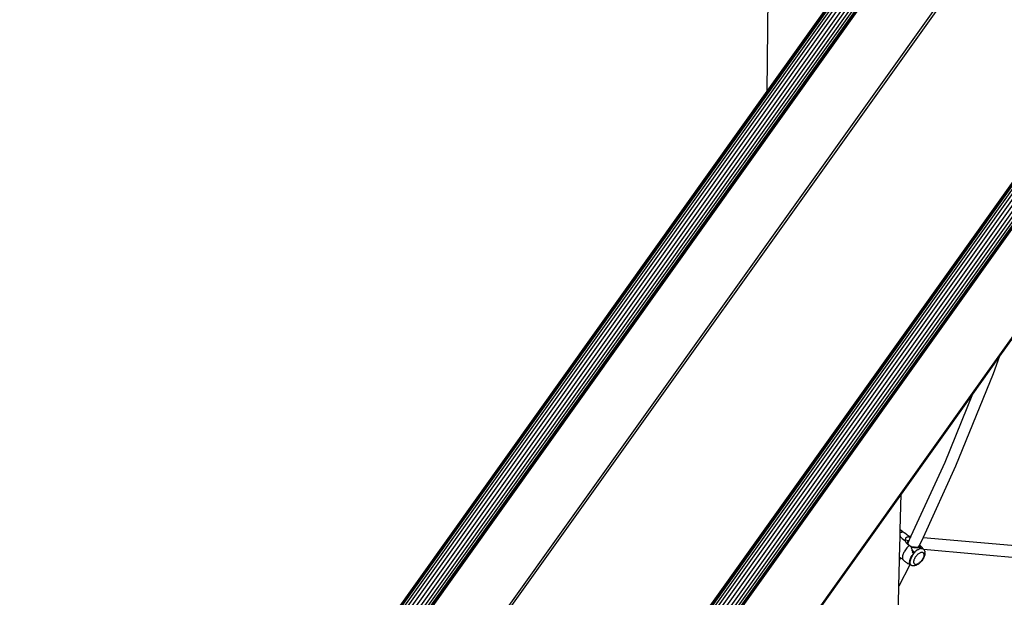
# Model space of a CAD drawing. Units: millimetres. Extents: x -475 to 2276, y -138 to 1129.
# Drawn here: x 1819 to 1943, y 856 to 928 of the extents above; entities that cross this region are included whole.
import ezdxf

# ---------------------------------------------------------------- set-up
doc = ezdxf.new("R2010")
doc.units = ezdxf.units.MM
doc.header["$LTSCALE"] = 10
doc.header["$PDSIZE"] = -1
doc.layers.add('VP-SIDE', color=50, linetype='Continuous', plot=False)
doc.dimstyles.get("Standard").update_dxf_attribs({"dimtxt": 14, "dimasz": 20, "dimexe": 20, "dimexo": 50, "dimgap": 20, "dimtad": 0, "dimdec": 0, "dimzin": 0, "dimdsep": 46, "dimtxsty": 'Standard', "dimcen": -0.09, "dimadec": 0, "dimazin": 0, "dimtfac": 1, "dimtdec": 4, "dimtofl": 0, "dimtmove": 0, "dimatfit": 3, "dimfxl": 70, "dimfxlon": 1, "dimtolj": 1, "dimtzin": 0, "dimarcsym": 0})

# ---------------------------------------------------------------- blocks, each defined once
blk = doc.blocks.new('RB1313_side2')
at = {"color": 0}
for p, q in [((1034.77, 546.32), (1119.64, 665.16)), ((1035.08, 546.46), (1119.94, 665.3)), ((1035.44, 546.5), (1120.3, 665.35)), ((1035.83, 546.46), (1120.7, 665.3)), ((1036.23, 546.32), (1121.1, 665.16)), ((1036.61, 546.1), (1121.48, 664.95)), ((1036.94, 545.81), (1121.81, 664.66)), ((1037.21, 545.48), (1122.07, 664.33)), ((1073.74, 546.32), (1158.61, 665.16)), ((1074.05, 546.46), (1158.91, 665.3)), ((1074.41, 546.5), (1159.27, 665.35)), ((1074.8, 546.46), (1159.67, 665.3)), ((1075.2, 546.32), (1160.07, 665.16)), ((1075.58, 546.1), (1160.45, 664.95)), ((1075.91, 545.81), (1160.78, 664.66)), ((1076.18, 545.48), (1161.04, 664.33)), ((1037.38, 545.12), (1122.24, 663.97)), ((1037.43, 544.43), (1122.29, 663.28)), ((1037.46, 544.77), (1122.32, 663.61)), ((1076.35, 545.12), (1161.22, 663.97)), ((1076.4, 544.43), (1161.26, 663.28)), ((1076.43, 544.77), (1161.29, 663.61)), ((1076.27, 544.15), (1157.67, 658.15)), ((1037.29, 544.15), (1118.58, 657.98)), ((1121.71, 649.04), (1039.81, 534.35)), ((1121.94, 648.88), (1040.04, 534.19)), ((1073.52, 546.1), (1147.12, 649.18)), ((1160.85, 649.05), (1078.95, 534.35)), ((1093.2, 628.23), (1107.96, 648.91)), ((1093.2, 628.23), (1093.31, 642.97)), ((1034.55, 546.1), (1093.2, 628.23)), ((1132.09, 608.56), (1122.38, 594.96)), ((1122.38, 594.96), (1118.99, 590.21)), ((1122.38, 594.96), (1121.59, 592.75)), ((1121.59, 592.75), (1116.86, 581.14)), ((1118.99, 590.21), (1110, 577.62)), ((1118.99, 590.21), (1115.49, 581.61)), ((1115.49, 581.61), (1111.23, 572.34)), ((1116.86, 581.14), (1112.76, 572.21)), ((1110, 577.62), (1092.19, 552.69)), ((1109.89, 573.16), (1110, 577.62)), ((1109.87, 572.47), (1109.88, 572.79)), ((1109.88, 572.79), (1109.89, 573.16)), ((1109.97, 572.82), (1109.88, 572.79)), ((1110.06, 573.05), (1109.89, 573.16)), ((1110.07, 572.84), (1109.97, 572.82)), ((1110.23, 572.92), (1110.06, 573.05)), ((1110.16, 572.85), (1110.07, 572.84)), ((1110.25, 572.85), (1110.16, 572.85)), ((1110.23, 572.92), (1110.29, 572.88)), ((1110.33, 572.83), (1110.25, 572.85)), ((1110.4, 572.79), (1110.29, 572.88)), ((1110.4, 572.79), (1110.33, 572.83)), ((1110.4, 572.79), (1110.41, 572.78)), ((1110.41, 572.78), (1110.43, 572.76)), ((1110.66, 572.61), (1110.43, 572.76)), ((1109.8, 569.7), (1109.87, 572.31)), ((1109.95, 572.41), (1109.87, 572.47)), ((1109.87, 572.36), (1109.87, 572.47)), ((1109.95, 572.41), (1109.87, 572.36)), ((1109.87, 572.31), (1109.87, 572.36)), ((1109.87, 572.31), (1110.16, 572.08)), ((1110.16, 572.08), (1110.49, 571.82)), ((1110.49, 571.82), (1110.53, 571.78)), ((1110.53, 571.93), (1110.52, 571.85)), ((1110.97, 571.79), (1110.52, 571.85)), ((1110.52, 571.85), (1110.53, 571.78)), ((1110.54, 572), (1110.53, 571.93)), ((1110.53, 571.78), (1110.56, 571.71)), ((1110.55, 572.03), (1110.54, 572)), ((1110.58, 572.09), (1110.55, 572.03)), ((1110.56, 571.71), (1110.59, 571.64)), ((1110.62, 572.14), (1110.58, 572.09)), ((1110.59, 571.64), (1110.62, 571.57)), ((1110.68, 572.18), (1110.62, 572.14)), ((1110.62, 571.57), (1110.67, 571.5)), ((1110.66, 572.61), (1110.72, 572.57)), ((1110.67, 571.5), (1110.72, 571.44)), ((1110.74, 572.22), (1110.68, 572.18)), ((1110.72, 572.57), (1110.78, 572.53)), ((1110.79, 572.24), (1110.74, 572.22)), ((1110.76, 571.47), (1110.77, 571.48)), ((1110.78, 572.53), (1111, 572.36)), ((1110.83, 572.25), (1110.79, 572.24)), ((1110.79, 571.53), (1110.8, 571.54)), ((1110.79, 571.47), (1110.79, 571.48)), ((1110.8, 571.54), (1110.8, 571.57)), ((1110.8, 571.54), (1110.81, 571.57)), ((1110.92, 572.27), (1110.83, 572.25)), ((1110.85, 571.65), (1110.83, 571.6)), ((1110.83, 571.6), (1110.83, 571.57)), ((1110.83, 571.57), (1110.84, 571.51)), ((1110.93, 571.7), (1110.84, 571.5)), ((1110.84, 571.5), (1110.84, 571.51)), ((1110.85, 571.46), (1110.84, 571.5)), ((1110.85, 571.65), (1110.87, 571.7)), ((1110.85, 571.46), (1110.88, 571.39)), ((1110.89, 571.73), (1110.87, 571.7)), ((1110.92, 571.76), (1110.89, 571.73)), ((1110.92, 572.27), (1110.98, 572.27)), ((1110.97, 571.79), (1110.92, 571.76)), ((1110.93, 571.7), (1110.97, 571.79)), ((1110.98, 571.79), (1110.93, 571.7)), ((1110.93, 571.7), (1110.93, 571.71)), ((1110.97, 572.24), (1110.99, 572.22)), ((1110.98, 571.79), (1110.97, 571.79)), ((1111.03, 572.26), (1110.98, 572.27)), ((1111.12, 572.1), (1110.98, 571.79)), ((1111, 572.36), (1111.23, 572.34)), ((1111, 572.36), (1111.12, 572.28)), ((1111.03, 572.26), (1111.1, 572.24)), ((1111.1, 572.24), (1111.17, 572.21)), ((1111.1, 572.12), (1111.12, 572.1)), ((1111.18, 572.23), (1111.12, 572.28)), ((1111.17, 572.21), (1111.12, 572.1)), ((1111.18, 572.23), (1111.17, 572.21)), ((1111.23, 572.34), (1111.18, 572.23)), ((1112.76, 572.21), (1112.31, 571.24)), ((1112.76, 572.21), (1136.75, 570.07)), ((1110.3, 570.2), (1110.33, 570.26)), ((1110.33, 570.26), (1110.39, 570.39)), ((1110.46, 570.51), (1110.39, 570.39)), ((1110.54, 570.64), (1110.46, 570.51)), ((1110.63, 570.76), (1110.54, 570.64)), ((1110.72, 570.88), (1110.63, 570.76)), ((1110.72, 571.44), (1110.78, 571.38)), ((1110.82, 570.99), (1110.72, 570.88)), ((1110.78, 571.38), (1110.85, 571.31)), ((1110.93, 571.1), (1110.82, 570.99)), ((1110.85, 571.31), (1110.92, 571.26)), ((1110.93, 571.33), (1110.88, 571.39)), ((1110.92, 571.26), (1111, 571.2)), ((1110.93, 571.33), (1110.98, 571.27)), ((1110.93, 571.1), (1110.94, 571.11)), ((1110.94, 571.11), (1111, 571.2)), ((1111.03, 571.18), (1110.94, 571.11)), ((1110.98, 571.27), (1111.04, 571.21)), ((1111, 571.2), (1111.03, 571.18)), ((1111.03, 571.18), (1111.09, 571.14)), ((1111.04, 571.21), (1111.07, 571.19)), ((1111.07, 571.19), (1111.13, 571.15)), ((1111.09, 571.14), (1111.15, 571.11)), ((1111.13, 571.15), (1111.19, 571.11)), ((1111.19, 571.11), (1111.15, 571.11)), ((1111.15, 571.11), (1111.23, 571.06)), ((1111.19, 571.11), (1111.2, 571.11)), ((1111.2, 571.11), (1111.28, 571.07)), ((1111.28, 571.07), (1111.23, 571.06)), ((1111.23, 571.06), (1111.32, 571.03)), ((1111.23, 571.06), (1111.38, 570.94)), ((1111.38, 570.94), (1111.27, 570.85)), ((1111.27, 570.85), (1111.44, 570.7)), ((1111.28, 571.07), (1111.38, 571.04)), ((1111.32, 571.03), (1111.41, 571)), ((1111.32, 571.03), (1111.38, 570.94)), ((1111.33, 570.6), (1111.44, 570.7)), ((1111.51, 570.46), (1111.33, 570.6)), ((1111.38, 571.04), (1111.48, 571.01)), ((1111.41, 571), (1111.51, 570.97)), ((1111.41, 570.35), (1111.51, 570.46)), ((1111.55, 570.17), (1111.41, 570.35)), ((1111.48, 571.01), (1111.5, 571)), ((1111.5, 571), (1111.59, 570.98)), ((1111.59, 570.98), (1111.51, 570.97)), ((1111.61, 570.95), (1111.51, 570.97)), ((1111.51, 570.46), (1111.58, 570.2)), ((1111.65, 570.28), (1111.51, 570.46)), ((1111.58, 570.2), (1111.65, 570.28)), ((1111.59, 570.98), (1111.65, 570.97)), ((1111.61, 570.95), (1111.72, 570.94)), ((1111.71, 570.97), (1111.65, 570.97)), ((1111.75, 570.38), (1111.65, 570.28)), ((1111.71, 570.97), (1111.78, 570.96)), ((1111.72, 570.94), (1111.81, 570.93)), ((1111.85, 570.48), (1111.75, 570.38)), ((1111.78, 570.96), (1111.84, 570.96)), ((1111.81, 570.93), (1111.9, 570.93)), ((1111.94, 570.95), (1111.84, 570.96)), ((1111.96, 570.56), (1111.85, 570.48)), ((1111.9, 570.93), (1111.96, 570.94)), ((1112.01, 570.96), (1111.94, 570.95)), ((1111.96, 570.94), (1112.05, 570.94)), ((1112.07, 570.63), (1111.96, 570.56)), ((1112.01, 570.96), (1112.06, 570.96)), ((1112.05, 570.94), (1112.14, 570.95)), ((1112.06, 570.96), (1112.14, 570.96)), ((1112.07, 570.63), (1112.17, 570.7)), ((1112.11, 570.79), (1112.1, 570.78)), ((1112.14, 570.96), (1112.19, 570.97)), ((1112.14, 570.96), (1112.14, 570.96)), ((1112.14, 570.95), (1112.19, 570.96)), ((1112.15, 570.74), (1112.15, 570.73)), ((1112.18, 570.95), (1112.17, 570.93)), ((1112.17, 570.7), (1112.28, 570.75)), ((1112.19, 570.97), (1112.3, 571.2)), ((1112.19, 570.97), (1112.2, 570.97)), ((1112.22, 570.96), (1112.19, 570.96)), ((1112.2, 570.97), (1112.26, 570.98)), ((1112.25, 570.97), (1112.22, 570.96)), ((1112.25, 570.97), (1112.25, 570.95)), ((1112.26, 570.97), (1112.25, 570.97)), ((1112.26, 570.98), (1112.31, 570.98)), ((1112.33, 570.97), (1112.26, 570.98)), ((1112.33, 570.97), (1112.26, 570.97)), ((1112.34, 570.24), (1112.26, 570.19)), ((1112.29, 570.75), (1112.28, 570.75)), ((1112.28, 570.75), (1112.28, 570.75)), ((1112.38, 570.78), (1112.29, 570.75)), ((1112.31, 571.24), (1112.3, 571.2)), ((1112.34, 571.17), (1112.3, 571.2)), ((1112.34, 571.21), (1112.31, 571.24)), ((1112.36, 570.99), (1112.31, 570.98)), ((1112.34, 570.98), (1112.33, 570.97)), ((1112.33, 570.85), (1112.33, 570.84)), ((1112.4, 571.17), (1112.34, 571.21)), ((1112.38, 571.13), (1112.34, 571.17)), ((1112.34, 570.98), (1112.38, 570.98)), ((1112.34, 570.83), (1112.34, 570.83)), ((1112.41, 570.27), (1112.34, 570.24)), ((1112.36, 570.99), (1112.39, 571)), ((1112.39, 571.12), (1112.38, 571.13)), ((1112.39, 570.98), (1112.38, 570.98)), ((1112.38, 570.98), (1112.39, 570.98)), ((1112.47, 570.8), (1112.38, 570.78)), ((1112.41, 571.09), (1112.39, 571.12)), ((1112.39, 571), (1112.4, 571.01)), ((1112.4, 571.01), (1112.39, 570.98)), ((1112.39, 570.98), (1112.41, 570.99)), ((1112.45, 571.14), (1112.4, 571.17)), ((1112.43, 571.07), (1112.4, 571.01)), ((1112.4, 571.01), (1112.42, 571.02)), ((1112.4, 571.01), (1112.4, 571.01)), ((1112.41, 570.99), (1112.4, 570.98)), ((1112.49, 571.1), (1112.41, 571.09)), ((1112.43, 571.07), (1112.41, 571.09)), ((1112.42, 571.02), (1112.41, 570.99)), ((1112.41, 570.99), (1112.43, 570.99)), ((1112.48, 570.3), (1112.41, 570.27)), ((1112.42, 571.02), (1112.43, 571.04)), ((1112.43, 571.05), (1112.43, 571.07)), ((1112.43, 571.04), (1112.43, 571.05)), ((1112.43, 570.99), (1112.47, 570.99)), ((1112.45, 571.14), (1112.46, 571.13)), ((1112.46, 571.13), (1112.49, 571.1)), ((1112.47, 570.99), (1112.51, 571)), ((1112.47, 570.8), (1112.56, 570.81)), ((1112.55, 570.31), (1112.48, 570.3)), ((1112.53, 571.08), (1112.49, 571.1)), ((1112.51, 571), (1112.54, 571.01)), ((1112.53, 571.08), (1112.55, 571.05)), ((1112.54, 571.01), (1112.55, 571.02)), ((1112.56, 571.04), (1112.55, 571.05)), ((1112.55, 571.02), (1112.56, 571.03)), ((1112.61, 570.32), (1112.55, 570.31)), ((1112.56, 571.03), (1112.56, 571.04)), ((1112.7, 570.88), (1112.56, 571.04)), ((1112.56, 571.04), (1112.56, 571.04)), ((1112.56, 570.81), (1112.65, 570.81)), ((1112.67, 570.31), (1112.61, 570.32)), ((1112.65, 570.81), (1112.72, 570.79)), ((1112.72, 570.3), (1112.67, 570.31)), ((1112.75, 570.83), (1112.7, 570.88)), ((1112.72, 570.79), (1112.79, 570.76)), ((1112.76, 570.28), (1112.72, 570.3)), ((1112.75, 570.83), (1112.84, 570.71)), ((1112.8, 570.25), (1112.76, 570.28)), ((1112.79, 570.76), (1112.84, 570.71)), ((1112.8, 570.25), (1112.83, 570.2)), ((1112.84, 570.71), (1112.89, 570.65)), ((1112.84, 570.71), (1137.04, 568.55)), ((1112.89, 570.65), (1112.92, 570.59)), ((1112.92, 570.59), (1112.95, 570.53)), ((1112.97, 570.46), (1112.95, 570.53)), ((1112.97, 570.46), (1112.99, 570.39)), ((1112.99, 570.39), (1113, 570.3)), ((1113, 570.24), (1113, 570.3)), ((1113, 570.24), (1113, 570.15)), ((1109.72, 566.07), (1109.8, 569.36)), ((1109.84, 569.68), (1109.8, 569.7)), ((1109.8, 569.36), (1109.8, 569.7)), ((1109.93, 569.62), (1109.8, 569.36)), ((1109.84, 569.68), (1109.91, 569.64)), ((1109.93, 569.62), (1109.91, 569.64)), ((1109.94, 569.65), (1109.93, 569.62)), ((1109.98, 569.6), (1109.93, 569.62)), ((1110.05, 569.55), (1109.98, 569.6)), ((1110.12, 569.5), (1110.05, 569.55)), ((1110.23, 569.42), (1110.12, 569.5)), ((1110.19, 569.78), (1110.18, 569.67)), ((1110.18, 569.67), (1110.19, 569.58)), ((1110.2, 569.89), (1110.19, 569.78)), ((1110.19, 569.58), (1110.2, 569.49)), ((1110.2, 569.49), (1110.19, 569.49)), ((1110.23, 570.01), (1110.2, 569.89)), ((1110.2, 569.49), (1110.21, 569.48)), ((1110.21, 569.47), (1110.21, 569.48)), ((1110.21, 569.47), (1110.23, 569.42)), ((1110.28, 570.13), (1110.23, 570.01)), ((1110.28, 569.37), (1110.23, 569.42)), ((1110.28, 570.13), (1110.3, 570.2)), ((1110.34, 569.32), (1110.28, 569.37)), ((1110.41, 569.26), (1110.34, 569.32)), ((1110.37, 569.34), (1110.37, 569.34)), ((1110.49, 569.2), (1110.41, 569.26)), ((1110.56, 569.13), (1110.49, 569.2)), ((1110.64, 569.07), (1110.56, 569.13)), ((1110.73, 569.01), (1110.64, 569.07)), ((1110.81, 568.94), (1110.73, 569.01)), ((1111.08, 569.11), (1111.09, 569.22)), ((1111.08, 569.02), (1111.08, 569.11)), ((1111.09, 568.93), (1111.08, 569.02)), ((1111.09, 569.22), (1111.11, 569.33)), ((1111.11, 569.33), (1111.14, 569.44)), ((1111.14, 569.44), (1111.18, 569.57)), ((1111.14, 569.08), (1111.15, 569.19)), ((1111.15, 568.99), (1111.14, 569.08)), ((1111.15, 569.19), (1111.17, 569.3)), ((1111.16, 568.9), (1111.15, 568.99)), ((1111.17, 569.3), (1111.21, 569.41)), ((1111.18, 569.57), (1111.24, 569.69)), ((1111.21, 569.41), (1111.25, 569.53)), ((1111.24, 569.69), (1111.31, 569.81)), ((1111.25, 569.53), (1111.3, 569.65)), ((1111.3, 569.65), (1111.37, 569.77)), ((1111.31, 569.81), (1111.38, 569.93)), ((1111.37, 569.77), (1111.44, 569.89)), ((1111.46, 570.05), (1111.38, 569.93)), ((1111.38, 569.93), (1111.44, 569.89)), ((1111.55, 570.17), (1111.46, 570.05)), ((1111.55, 570.17), (1111.58, 570.2)), ((1111.58, 569.21), (1111.57, 569.13)), ((1111.57, 569.13), (1111.58, 569.07)), ((1111.59, 569.28), (1111.58, 569.21)), ((1111.58, 569.07), (1111.59, 569.01)), ((1111.62, 569.37), (1111.59, 569.28)), ((1111.59, 569.01), (1111.61, 568.95)), ((1111.65, 569.45), (1111.62, 569.37)), ((1111.69, 569.53), (1111.65, 569.45)), ((1111.73, 569.62), (1111.69, 569.53)), ((1111.78, 569.71), (1111.73, 569.62)), ((1111.84, 569.79), (1111.78, 569.71)), ((1111.91, 569.87), (1111.84, 569.79)), ((1111.97, 569.95), (1111.91, 569.87)), ((1112.04, 570.02), (1111.97, 569.95)), ((1112.11, 570.08), (1112.04, 570.02)), ((1112.19, 570.14), (1112.11, 570.08)), ((1112.26, 570.19), (1112.19, 570.14)), ((1112.3, 569.02), (1112.23, 568.97)), ((1112.36, 569), (1112.27, 568.92)), ((1112.37, 569.08), (1112.3, 569.02)), ((1112.45, 569.09), (1112.36, 569)), ((1112.44, 569.15), (1112.37, 569.08)), ((1112.51, 569.23), (1112.44, 569.15)), ((1112.54, 569.18), (1112.45, 569.09)), ((1112.58, 569.31), (1112.51, 569.23)), ((1112.62, 569.28), (1112.54, 569.18)), ((1112.64, 569.39), (1112.58, 569.31)), ((1112.69, 569.38), (1112.62, 569.28)), ((1112.69, 569.47), (1112.64, 569.39)), ((1112.74, 569.56), (1112.69, 569.47)), ((1112.76, 569.48), (1112.69, 569.38)), ((1112.78, 569.64), (1112.74, 569.56)), ((1112.82, 569.59), (1112.76, 569.48)), ((1112.82, 569.73), (1112.78, 569.64)), ((1112.85, 569.81), (1112.82, 569.73)), ((1112.88, 569.7), (1112.82, 569.59)), ((1112.83, 570.2), (1112.86, 570.16)), ((1112.86, 569.89), (1112.85, 569.81)), ((1112.86, 570.16), (1112.87, 570.1)), ((1112.88, 569.96), (1112.86, 569.89)), ((1112.87, 570.1), (1112.88, 570.03)), ((1112.88, 570.03), (1112.88, 569.96)), ((1112.92, 569.8), (1112.88, 569.7)), ((1112.95, 569.9), (1112.92, 569.8)), ((1112.98, 570), (1112.95, 569.9)), ((1112.98, 570), (1112.99, 570.05)), ((1113, 570.15), (1112.99, 570.05)), ((1111.11, 568.77), (1109.72, 566.07)), ((1110.81, 568.94), (1110.86, 568.91)), ((1110.93, 568.87), (1110.86, 568.91)), ((1111, 568.83), (1110.93, 568.87)), ((1111.05, 568.81), (1111, 568.83)), ((1111.06, 568.8), (1111.05, 568.81)), ((1111.09, 568.78), (1111.06, 568.8)), ((1111.11, 568.78), (1111.08, 568.79)), ((1111.12, 568.85), (1111.09, 568.93)), ((1111.11, 568.77), (1111.09, 568.78)), ((1111.12, 568.78), (1111.11, 568.77)), ((1111.27, 568.7), (1111.11, 568.77)), ((1111.16, 568.79), (1111.12, 568.85)), ((1111.19, 568.83), (1111.16, 568.9)), ((1111.21, 568.73), (1111.16, 568.79)), ((1111.23, 568.77), (1111.19, 568.83)), ((1111.27, 568.7), (1111.21, 568.73)), ((1111.28, 568.71), (1111.23, 568.77)), ((1111.33, 568.68), (1111.27, 568.7)), ((1111.33, 568.68), (1111.28, 568.71)), ((1111.34, 568.67), (1111.33, 568.68)), ((1111.36, 568.67), (1111.34, 568.67)), ((1111.36, 568.67), (1111.4, 568.65)), ((1111.48, 568.64), (1111.4, 568.65)), ((1111.54, 568.63), (1111.48, 568.64)), ((1111.63, 568.64), (1111.54, 568.63)), ((1111.61, 568.95), (1111.63, 568.91)), ((1111.63, 568.91), (1111.67, 568.87)), ((1111.69, 568.65), (1111.63, 568.64)), ((1111.67, 568.87), (1111.71, 568.84)), ((1111.71, 568.65), (1111.69, 568.65)), ((1111.71, 568.84), (1111.76, 568.83)), ((1111.77, 568.66), (1111.71, 568.65)), ((1111.76, 568.83), (1111.81, 568.82)), ((1111.86, 568.69), (1111.77, 568.66)), ((1111.81, 568.82), (1111.87, 568.82)), ((1111.95, 568.73), (1111.86, 568.69)), ((1111.87, 568.82), (1111.94, 568.83)), ((1111.94, 568.83), (1112.01, 568.85)), ((1112, 568.75), (1111.95, 568.73)), ((1112.09, 568.8), (1112, 568.75)), ((1112.01, 568.85), (1112.08, 568.88)), ((1112.08, 568.88), (1112.15, 568.92)), ((1112.18, 568.85), (1112.09, 568.8)), ((1112.23, 568.97), (1112.15, 568.92)), ((1112.27, 568.92), (1112.18, 568.85)), ((1109.43, 554.21), (1109.72, 566.07))]:
    blk.add_line(p, q, dxfattribs=at)
blk = doc.blocks.new('*D1265')
at = {"layer": 'Defpoints', "color": 0}
for p in [(1717.17, 1129.19), (2006.57, 1129.19), (2003.43, 789.71)]:
    blk.add_point(p, dxfattribs=at)
at = {"layer": 'VP-SIDE', "color": 0, "lineweight": -2, "ltscale": 100}
for p, q in [((1787.17, 1129.19), (1697.17, 1129.19)), ((1717.17, 1109.19), (1717.17, 996.95)), ((1717.17, 809.71), (1717.17, 921.95)), ((1787.17, 789.71), (1697.17, 789.71))]:
    blk.add_line(p, q, dxfattribs=at)
at = {"layer": 'VP-SIDE', "color": 0}
for points in [[(1720.5, 1109.19), (1713.83, 1109.19), (1717.17, 1129.19)], [(1713.83, 809.71), (1720.5, 809.71), (1717.17, 789.71)]]:
    blk.add_solid(points, dxfattribs=at)
at = {"layer": 'VP-SIDE', "color": 0, "ltscale": 100, "insert": (1717.17, 959.45), "char_height": 14, "attachment_point": 5, "rotation": 90}
blk.add_mtext('\\A1;340', dxfattribs=at)

msp = doc.modelspace()

# ---------------------------------------------------------------- block references
at = {"layer": 'VP-SIDE', "color": 0}
msp.add_blockref('RB1313_side2', (819.62, 290.92), dxfattribs=at)

# ---------------------------------------------------------------- dimensions: what is measured, and where the dimension line sits
at = {"layer": 'VP-SIDE', "color": 0, "ltscale": 100}
dim = msp.add_linear_dim(base=(1717.17, 1129.19), p1=(2003.43, 789.71), p2=(2006.57, 1129.19), angle=90, text='340', dimstyle='Standard', dxfattribs=at)
dim.commit()
dim.dimension.update_dxf_attribs({"geometry": '*D1265', "text_midpoint": (1717.17, 959.45)})

doc.saveas('drawing.dxf')
